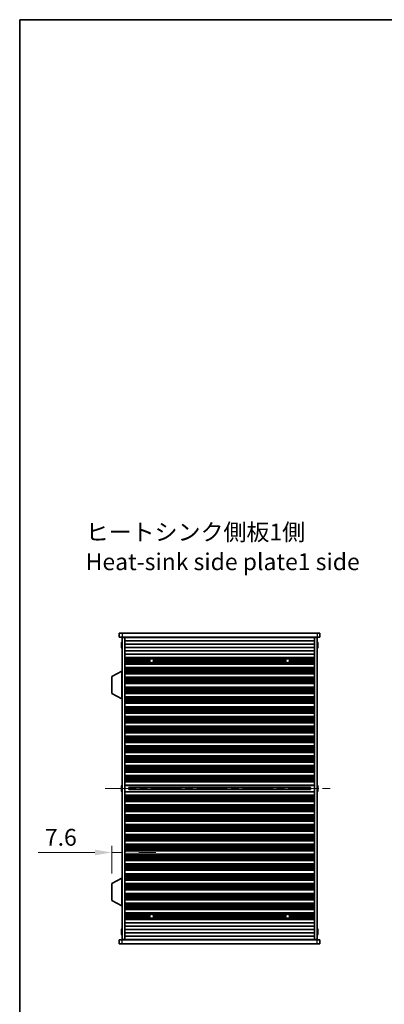
# Model space of a CAD drawing. Units: millimetres. Extents: x 0 to 9033, y 0 to 1405.
# Drawn here: x 1574 to 1845, y 673 to 1405 of the extents above; entities that cross this region are included whole.
import ezdxf

# ---------------------------------------------------------------- set-up
doc = ezdxf.new("R2010")
doc.units = ezdxf.units.MM
doc.header["$LTSCALE"] = 4
doc.linetypes.add('CHAIN', pattern=[0.3543, 0.2362, -0.0295, 0.0591, -0.0295])
doc.layers.get('Defpoints').update_dxf_attribs({"lineweight": 25})
for name, color, linetype, lineweight in [('Border (ISO)', 7, 'Continuous', 35), ('Centerline (ISO)', 131, 'Continuous', 18), ('Dimension (ISO)', 7, 'Continuous', 18), ('Symbol (ISO)', 7, 'Continuous', 18), ('Visible (ISO)', 7, 'Continuous', 35), ('Visible Narrow (ISO)', 7, 'Continuous', 25)]:
    doc.layers.add(name, color=color, linetype=linetype, lineweight=lineweight)
doc.styles.add('Note Text (TK)', font='txt')
doc.dimstyles.new('Default - Method 1b (TK)', dxfattribs={"dimscale": 4, "dimtxt": 2.5, "dimasz": 2.5, "dimexe": 1, "dimexo": 1.5, "dimgap": 1, "dimtad": 1, "dimtoh": 1, "dimrnd": 1e-08, "dimdsep": 46, "dimtxsty": 'Note Text (TK)', "dimcen": 0.09, "dimdle": 5, "dimclrd": 100, "dimclre": 100, "dimclrt": 7, "dimadec": 1, "dimazin": 1, "dimtfac": 1, "dimtmove": 0, "dimatfit": 3, "dimfxl": 1, "dimtolj": 1, "dimlwd": -1, "dimlwe": -1, "dimarcsym": 0})

# ---------------------------------------------------------------- blocks, each defined once
blk = doc.blocks.new('図面枠 tk図枠')
at = {"layer": 'Border (ISO)'}
for q in [(405.5, 289), (14.5, 8)]:
    blk.add_line((14.5, 289), q, dxfattribs=at)
blk = doc.blocks.new('*D45')
at = {"layer": 'Defpoints', "color": 0}
for p in [(1649.98, 786.22), (1649.98, 786.22), (1642.38, 763.15)]:
    blk.add_point(p, dxfattribs=at)
at = {"layer": 'Dimension (ISO)', "color": 100}
for p, q in [((1642.38, 770.65), (1642.38, 791.22)), ((1629.88, 786.22), (1587.71, 786.22)), ((1649.98, 786.22), (1642.38, 786.22)), ((1662.48, 786.22), (1674.98, 786.22))]:
    blk.add_line(p, q, dxfattribs=at)
for points in [[(1629.88, 788.3), (1629.88, 784.13), (1642.38, 786.22)], [(1662.48, 788.3), (1662.48, 784.13), (1649.98, 786.22)]]:
    blk.add_solid(points, dxfattribs=at)
at = {"layer": 'Dimension (ISO)', "color": 7, "insert": (1592.71, 797.47), "char_height": 12.5, "attachment_point": 4, "style": 'Note Text (TK)'}
blk.add_mtext('\\A1;7.6', dxfattribs=at)

msp = doc.modelspace()

# ---------------------------------------------------------------- linework, layer by layer
at = {"layer": 'Centerline (ISO)', "linetype": 'CHAIN', "ltscale": 23.990969}
msp.add_line((1637.4849, 833.7447), (1807.4849, 833.7447), dxfattribs=at)
at = {"layer": 'Visible (ISO)'}
for p, q in [((1647.9849, 949.2447), (1647.9849, 946.2447)), ((1647.9849, 949.2447), (1649.9849, 949.2447)), ((1649.9849, 946.2447), (1647.9849, 946.2447)), ((1794.9849, 949.2447), (1649.9849, 949.2447)), ((1649.9849, 946.2447), (1794.9849, 946.2447)), ((1649.9849, 945.9947), (1651.9849, 945.9947)), ((1649.9849, 721.4947), (1649.9849, 945.9947)), ((1651.9849, 946.2447), (1651.9849, 946.0447)), ((1651.9849, 946.0447), (1792.9849, 946.0447)), ((1651.9849, 945.9947), (1651.9849, 946.0447)), ((1651.9849, 721.4947), (1651.9849, 945.9947)), ((1653.9849, 946.2447), (1653.9849, 946.0447)), ((1790.9849, 946.2447), (1790.9849, 946.0447)), ((1792.9849, 946.2447), (1792.9849, 946.0447)), ((1792.9849, 946.0447), (1792.9849, 945.9947)), ((1792.9849, 945.9947), (1794.9849, 945.9947)), ((1792.9849, 721.4947), (1792.9849, 945.9947)), ((1794.9849, 949.2447), (1796.9849, 949.2447)), ((1796.9849, 946.2447), (1794.9849, 946.2447)), ((1794.9849, 721.4947), (1794.9849, 945.9947)), ((1796.9849, 949.2447), (1796.9849, 946.2447)), ((1649.6197, 940.6197), (1649.4964, 940.6197)), ((1649.4964, 939.8697), (1649.6197, 939.8697)), ((1649.6197, 941.8447), (1649.6099, 941.8447)), ((1649.6099, 938.6447), (1649.6197, 938.6447)), ((1651.9849, 943.5447), (1792.9849, 943.5447)), ((1651.9849, 941.0447), (1792.9849, 941.0447)), ((1651.9849, 938.5447), (1792.9849, 938.5447)), ((1795.36, 941.8447), (1795.3502, 941.8447)), ((1795.4735, 940.6197), (1795.3502, 940.6197)), ((1795.3502, 939.8697), (1795.4735, 939.8697)), ((1795.3502, 938.6447), (1795.36, 938.6447)), ((1651.9849, 936.0447), (1792.9849, 936.0447)), ((1651.9849, 933.5447), (1792.9849, 933.5447)), ((1651.9849, 931.0447), (1792.9849, 931.0447)), ((1651.9849, 931.0425), (1792.9849, 931.0425)), ((1651.9849, 930.8314), (1792.9849, 930.8314)), ((1651.9849, 930.305), (1792.9849, 930.305)), ((1651.9849, 930.1085), (1671.6571, 930.1085)), ((1651.9849, 929.5393), (1670.7809, 929.5393)), ((1651.9849, 929.1573), (1670.5752, 929.1573)), ((1672.3128, 930.1085), (1772.6571, 930.1085)), ((1673.189, 929.5393), (1771.7809, 929.5393)), ((1673.3947, 929.1573), (1771.5752, 929.1573)), ((1773.3128, 930.1085), (1792.9849, 930.1085)), ((1774.189, 929.5393), (1792.9849, 929.5393)), ((1774.3947, 929.1573), (1792.9849, 929.1573)), ((1651.9849, 928.6447), (1670.4849, 928.6447)), ((1651.9849, 928.1322), (1670.5752, 928.1322)), ((1651.9849, 927.7501), (1670.7809, 927.7501)), ((1651.9849, 927.181), (1671.6571, 927.181)), ((1651.9849, 926.9845), (1792.9849, 926.9845)), ((1651.9849, 926.4581), (1792.9849, 926.4581)), ((1651.9849, 926.247), (1792.9849, 926.247)), ((1651.9849, 926.2447), (1792.9849, 926.2447)), ((1651.9849, 923.7447), (1792.9849, 923.7447)), ((1651.9849, 923.7425), (1792.9849, 923.7425)), ((1651.9849, 923.5314), (1792.9849, 923.5314)), ((1651.9849, 923.005), (1792.9849, 923.005)), ((1651.9849, 922.8085), (1792.9849, 922.8085)), ((1651.9849, 922.2393), (1792.9849, 922.2393)), ((1651.9849, 921.8573), (1792.9849, 921.8573)), ((1672.3128, 927.181), (1772.6571, 927.181)), ((1673.189, 927.7501), (1771.7809, 927.7501)), ((1673.3947, 928.1322), (1771.5752, 928.1322)), ((1673.4849, 928.6447), (1771.4849, 928.6447)), ((1773.3128, 927.181), (1792.9849, 927.181)), ((1774.189, 927.7501), (1792.9849, 927.7501)), ((1774.3947, 928.1322), (1792.9849, 928.1322)), ((1774.4849, 928.6447), (1792.9849, 928.6447)), ((1649.8849, 920.9947), (1642.3849, 917.0488)), ((1642.3849, 917.0488), (1642.3849, 904.3407)), ((1649.8849, 920.9947), (1649.9849, 920.9947)), ((1649.8849, 920.9947), (1649.8849, 900.3947)), ((1651.9849, 921.3447), (1792.9849, 921.3447)), ((1651.9849, 920.8322), (1792.9849, 920.8322)), ((1651.9849, 920.4501), (1792.9849, 920.4501)), ((1651.9849, 919.881), (1792.9849, 919.881)), ((1651.9849, 919.6845), (1792.9849, 919.6845)), ((1651.9849, 919.1581), (1792.9849, 919.1581)), ((1651.9849, 918.947), (1792.9849, 918.947)), ((1651.9849, 918.9447), (1792.9849, 918.9447)), ((1651.9849, 916.4447), (1792.9849, 916.4447)), ((1651.9849, 916.4425), (1792.9849, 916.4425)), ((1651.9849, 916.2314), (1792.9849, 916.2314)), ((1651.9849, 915.705), (1792.9849, 915.705)), ((1651.9849, 915.5085), (1792.9849, 915.5085)), ((1651.9849, 914.9393), (1792.9849, 914.9393)), ((1651.9849, 914.5573), (1792.9849, 914.5573)), ((1651.9849, 914.0447), (1792.9849, 914.0447)), ((1651.9849, 913.5322), (1792.9849, 913.5322)), ((1651.9849, 913.1501), (1792.9849, 913.1501)), ((1651.9849, 912.581), (1792.9849, 912.581)), ((1651.9849, 912.3845), (1792.9849, 912.3845)), ((1651.9849, 911.8581), (1792.9849, 911.8581)), ((1651.9849, 911.647), (1792.9849, 911.647)), ((1651.9849, 911.6447), (1792.9849, 911.6447)), ((1651.9849, 909.1447), (1792.9849, 909.1447)), ((1651.9849, 909.1425), (1792.9849, 909.1425)), ((1651.9849, 908.9314), (1792.9849, 908.9314)), ((1651.9849, 908.405), (1792.9849, 908.405)), ((1651.9849, 908.2085), (1792.9849, 908.2085)), ((1651.9849, 907.6393), (1792.9849, 907.6393)), ((1651.9849, 907.2573), (1792.9849, 907.2573)), ((1649.8849, 900.3947), (1642.3849, 904.3407)), ((1649.8849, 900.3947), (1649.9849, 900.3947)), ((1651.9849, 906.7447), (1792.9849, 906.7447)), ((1651.9849, 906.2322), (1792.9849, 906.2322)), ((1651.9849, 905.8501), (1792.9849, 905.8501)), ((1651.9849, 905.281), (1792.9849, 905.281)), ((1651.9849, 905.0845), (1792.9849, 905.0845)), ((1651.9849, 904.5581), (1792.9849, 904.5581)), ((1651.9849, 904.347), (1792.9849, 904.347)), ((1651.9849, 904.3447), (1792.9849, 904.3447)), ((1651.9849, 901.8447), (1792.9849, 901.8447)), ((1651.9849, 901.8425), (1792.9849, 901.8425)), ((1651.9849, 901.6314), (1792.9849, 901.6314)), ((1651.9849, 901.105), (1792.9849, 901.105)), ((1651.9849, 900.9085), (1792.9849, 900.9085)), ((1651.9849, 900.3393), (1792.9849, 900.3393)), ((1651.9849, 899.9573), (1792.9849, 899.9573)), ((1651.9849, 899.4447), (1792.9849, 899.4447)), ((1651.9849, 898.9322), (1792.9849, 898.9322)), ((1651.9849, 898.5501), (1792.9849, 898.5501)), ((1651.9849, 897.981), (1792.9849, 897.981)), ((1651.9849, 897.7845), (1792.9849, 897.7845)), ((1651.9849, 897.2581), (1792.9849, 897.2581)), ((1651.9849, 897.047), (1792.9849, 897.047)), ((1651.9849, 897.0447), (1792.9849, 897.0447)), ((1651.9849, 894.5447), (1792.9849, 894.5447)), ((1651.9849, 894.5425), (1792.9849, 894.5425)), ((1651.9849, 894.3314), (1792.9849, 894.3314)), ((1651.9849, 893.805), (1792.9849, 893.805)), ((1651.9849, 893.6085), (1792.9849, 893.6085)), ((1651.9849, 893.0393), (1792.9849, 893.0393)), ((1651.9849, 892.6573), (1792.9849, 892.6573)), ((1651.9849, 892.1447), (1792.9849, 892.1447)), ((1651.9849, 891.6322), (1792.9849, 891.6322)), ((1651.9849, 891.2501), (1792.9849, 891.2501)), ((1651.9849, 890.681), (1792.9849, 890.681)), ((1651.9849, 890.4845), (1792.9849, 890.4845)), ((1651.9849, 889.9581), (1792.9849, 889.9581)), ((1651.9849, 889.747), (1792.9849, 889.747)), ((1651.9849, 889.7447), (1792.9849, 889.7447)), ((1651.9849, 887.2447), (1792.9849, 887.2447)), ((1651.9849, 887.2425), (1792.9849, 887.2425)), ((1651.9849, 887.0314), (1792.9849, 887.0314)), ((1651.9849, 886.505), (1792.9849, 886.505)), ((1651.9849, 886.3085), (1792.9849, 886.3085)), ((1651.9849, 885.7393), (1792.9849, 885.7393)), ((1651.9849, 885.3573), (1792.9849, 885.3573)), ((1651.9849, 884.8447), (1792.9849, 884.8447)), ((1651.9849, 884.3322), (1792.9849, 884.3322)), ((1651.9849, 883.9501), (1792.9849, 883.9501)), ((1651.9849, 883.381), (1792.9849, 883.381)), ((1651.9849, 883.1845), (1792.9849, 883.1845)), ((1651.9849, 882.6581), (1792.9849, 882.6581)), ((1651.9849, 882.447), (1792.9849, 882.447)), ((1651.9849, 882.4447), (1792.9849, 882.4447)), ((1651.9849, 879.9447), (1792.9849, 879.9447)), ((1651.9849, 879.9425), (1792.9849, 879.9425)), ((1651.9849, 879.7314), (1792.9849, 879.7314)), ((1651.9849, 879.205), (1792.9849, 879.205)), ((1651.9849, 879.0085), (1792.9849, 879.0085)), ((1651.9849, 878.4393), (1792.9849, 878.4393)), ((1651.9849, 878.0573), (1792.9849, 878.0573)), ((1651.9849, 877.5447), (1792.9849, 877.5447)), ((1651.9849, 877.0322), (1792.9849, 877.0322)), ((1651.9849, 876.6501), (1792.9849, 876.6501)), ((1651.9849, 876.081), (1792.9849, 876.081)), ((1651.9849, 875.8845), (1792.9849, 875.8845)), ((1651.9849, 875.3581), (1792.9849, 875.3581)), ((1651.9849, 875.147), (1792.9849, 875.147)), ((1651.9849, 875.1447), (1792.9849, 875.1447)), ((1651.9849, 872.6447), (1792.9849, 872.6447)), ((1651.9849, 872.6425), (1792.9849, 872.6425)), ((1651.9849, 872.4314), (1792.9849, 872.4314)), ((1651.9849, 871.905), (1792.9849, 871.905)), ((1651.9849, 871.7085), (1792.9849, 871.7085)), ((1651.9849, 871.1393), (1792.9849, 871.1393)), ((1651.9849, 870.7573), (1792.9849, 870.7573)), ((1651.9849, 870.2447), (1792.9849, 870.2447)), ((1651.9849, 869.7322), (1792.9849, 869.7322)), ((1651.9849, 869.3501), (1792.9849, 869.3501)), ((1651.9849, 868.781), (1792.9849, 868.781)), ((1651.9849, 868.5845), (1792.9849, 868.5845)), ((1651.9849, 868.0581), (1792.9849, 868.0581)), ((1651.9849, 867.847), (1792.9849, 867.847)), ((1651.9849, 867.8447), (1792.9849, 867.8447)), ((1651.9849, 865.3447), (1792.9849, 865.3447)), ((1651.9849, 865.3425), (1792.9849, 865.3425)), ((1651.9849, 865.1314), (1792.9849, 865.1314)), ((1651.9849, 864.605), (1792.9849, 864.605)), ((1651.9849, 864.4085), (1792.9849, 864.4085)), ((1651.9849, 863.8393), (1792.9849, 863.8393)), ((1651.9849, 863.4573), (1792.9849, 863.4573)), ((1651.9849, 862.9447), (1792.9849, 862.9447)), ((1651.9849, 862.4322), (1792.9849, 862.4322)), ((1651.9849, 862.0501), (1792.9849, 862.0501)), ((1651.9849, 861.481), (1792.9849, 861.481)), ((1651.9849, 861.2845), (1792.9849, 861.2845)), ((1651.9849, 860.7581), (1792.9849, 860.7581)), ((1651.9849, 860.547), (1792.9849, 860.547)), ((1651.9849, 860.5447), (1792.9849, 860.5447)), ((1651.9849, 858.0447), (1792.9849, 858.0447)), ((1651.9849, 858.0425), (1792.9849, 858.0425)), ((1651.9849, 857.8314), (1792.9849, 857.8314)), ((1651.9849, 857.305), (1792.9849, 857.305)), ((1651.9849, 857.1085), (1792.9849, 857.1085)), ((1651.9849, 856.5393), (1792.9849, 856.5393)), ((1651.9849, 856.1573), (1792.9849, 856.1573)), ((1651.9849, 855.6447), (1792.9849, 855.6447)), ((1651.9849, 855.1322), (1792.9849, 855.1322)), ((1651.9849, 854.7501), (1792.9849, 854.7501)), ((1651.9849, 854.181), (1792.9849, 854.181)), ((1651.9849, 853.9845), (1792.9849, 853.9845)), ((1651.9849, 853.4581), (1792.9849, 853.4581)), ((1651.9849, 853.247), (1792.9849, 853.247)), ((1651.9849, 853.2447), (1792.9849, 853.2447)), ((1651.9849, 850.7447), (1792.9849, 850.7447)), ((1651.9849, 850.7425), (1792.9849, 850.7425)), ((1651.9849, 850.5314), (1792.9849, 850.5314)), ((1651.9849, 850.005), (1792.9849, 850.005)), ((1651.9849, 849.8085), (1792.9849, 849.8085)), ((1651.9849, 849.2393), (1792.9849, 849.2393)), ((1651.9849, 848.8573), (1792.9849, 848.8573)), ((1651.9849, 848.3447), (1792.9849, 848.3447)), ((1651.9849, 847.8322), (1792.9849, 847.8322)), ((1651.9849, 847.4501), (1792.9849, 847.4501)), ((1651.9849, 846.881), (1792.9849, 846.881)), ((1651.9849, 846.6845), (1792.9849, 846.6845)), ((1651.9849, 846.1581), (1792.9849, 846.1581)), ((1651.9849, 845.947), (1792.9849, 845.947)), ((1651.9849, 845.9447), (1792.9849, 845.9447)), ((1651.9849, 843.4447), (1792.9849, 843.4447)), ((1651.9849, 843.4425), (1792.9849, 843.4425)), ((1651.9849, 843.2314), (1792.9849, 843.2314)), ((1651.9849, 842.705), (1792.9849, 842.705)), ((1651.9849, 842.5085), (1792.9849, 842.5085)), ((1651.9849, 841.9393), (1792.9849, 841.9393)), ((1651.9849, 841.5573), (1792.9849, 841.5573)), ((1649.6197, 834.1197), (1649.4964, 834.1197)), ((1649.6197, 835.3447), (1649.6099, 835.3447)), ((1651.9849, 841.0447), (1792.9849, 841.0447)), ((1651.9849, 840.5322), (1792.9849, 840.5322)), ((1651.9849, 840.1501), (1792.9849, 840.1501)), ((1651.9849, 839.581), (1792.9849, 839.581)), ((1651.9849, 839.3845), (1792.9849, 839.3845)), ((1651.9849, 838.8581), (1792.9849, 838.8581)), ((1651.9849, 838.647), (1792.9849, 838.647)), ((1651.9849, 838.6447), (1792.9849, 838.6447)), ((1651.9849, 836.1447), (1792.9849, 836.1447)), ((1654.9849, 834.5694), (1654.9849, 832.9201)), ((1654.9849, 834.5637), (1789.9849, 834.5637)), ((1659.9849, 834.5637), (1659.9849, 832.9258)), ((1660.0327, 834.5637), (1660.0327, 832.9258)), ((1784.9372, 832.9258), (1784.9372, 834.5637)), ((1784.9849, 832.9258), (1784.9849, 834.5637)), ((1789.9849, 832.9201), (1789.9849, 834.5694)), ((1795.36, 835.3447), (1795.3502, 835.3447)), ((1795.4735, 834.1197), (1795.3502, 834.1197)), ((1649.4964, 833.3697), (1649.6197, 833.3697)), ((1649.6099, 832.1447), (1649.6197, 832.1447)), ((1651.9849, 831.3447), (1792.9849, 831.3447)), ((1651.9849, 828.8447), (1792.9849, 828.8447)), ((1651.9849, 828.8425), (1792.9849, 828.8425)), ((1651.9849, 828.6314), (1792.9849, 828.6314)), ((1651.9849, 828.105), (1792.9849, 828.105)), ((1651.9849, 827.9085), (1792.9849, 827.9085)), ((1651.9849, 827.3393), (1792.9849, 827.3393)), ((1651.9849, 826.9573), (1792.9849, 826.9573)), ((1654.9849, 832.9258), (1789.9849, 832.9258)), ((1795.3502, 833.3697), (1795.4735, 833.3697)), ((1795.3502, 832.1447), (1795.36, 832.1447)), ((1651.9849, 826.4447), (1792.9849, 826.4447)), ((1651.9849, 825.9322), (1792.9849, 825.9322)), ((1651.9849, 825.5501), (1792.9849, 825.5501)), ((1651.9849, 824.981), (1792.9849, 824.981)), ((1651.9849, 824.7845), (1792.9849, 824.7845)), ((1651.9849, 824.2581), (1792.9849, 824.2581)), ((1651.9849, 824.047), (1792.9849, 824.047)), ((1651.9849, 824.0447), (1792.9849, 824.0447)), ((1651.9849, 821.5447), (1792.9849, 821.5447)), ((1651.9849, 821.5425), (1792.9849, 821.5425)), ((1651.9849, 821.3314), (1792.9849, 821.3314)), ((1651.9849, 820.805), (1792.9849, 820.805)), ((1651.9849, 820.6085), (1792.9849, 820.6085)), ((1651.9849, 820.0393), (1792.9849, 820.0393)), ((1651.9849, 819.6573), (1792.9849, 819.6573)), ((1651.9849, 819.1447), (1792.9849, 819.1447)), ((1651.9849, 818.6322), (1792.9849, 818.6322)), ((1651.9849, 818.2501), (1792.9849, 818.2501)), ((1651.9849, 817.681), (1792.9849, 817.681)), ((1651.9849, 817.4845), (1792.9849, 817.4845)), ((1651.9849, 816.9581), (1792.9849, 816.9581)), ((1651.9849, 816.747), (1792.9849, 816.747)), ((1651.9849, 816.7447), (1792.9849, 816.7447)), ((1651.9849, 814.2447), (1792.9849, 814.2447)), ((1651.9849, 814.2425), (1792.9849, 814.2425)), ((1651.9849, 814.0314), (1792.9849, 814.0314)), ((1651.9849, 813.505), (1792.9849, 813.505)), ((1651.9849, 813.3085), (1792.9849, 813.3085)), ((1651.9849, 812.7393), (1792.9849, 812.7393)), ((1651.9849, 812.3573), (1792.9849, 812.3573)), ((1651.9849, 811.8447), (1792.9849, 811.8447)), ((1651.9849, 811.3322), (1792.9849, 811.3322)), ((1651.9849, 810.9501), (1792.9849, 810.9501)), ((1651.9849, 810.381), (1792.9849, 810.381)), ((1651.9849, 810.1845), (1792.9849, 810.1845)), ((1651.9849, 809.6581), (1792.9849, 809.6581)), ((1651.9849, 809.447), (1792.9849, 809.447)), ((1651.9849, 809.4447), (1792.9849, 809.4447)), ((1651.9849, 806.9447), (1792.9849, 806.9447)), ((1651.9849, 806.9425), (1792.9849, 806.9425)), ((1651.9849, 806.7314), (1792.9849, 806.7314)), ((1651.9849, 806.205), (1792.9849, 806.205)), ((1651.9849, 806.0085), (1792.9849, 806.0085)), ((1651.9849, 805.4393), (1792.9849, 805.4393)), ((1651.9849, 805.0573), (1792.9849, 805.0573)), ((1651.9849, 804.5447), (1792.9849, 804.5447)), ((1651.9849, 804.0322), (1792.9849, 804.0322)), ((1651.9849, 803.6501), (1792.9849, 803.6501)), ((1651.9849, 803.081), (1792.9849, 803.081)), ((1651.9849, 802.8845), (1792.9849, 802.8845)), ((1651.9849, 802.3581), (1792.9849, 802.3581)), ((1651.9849, 802.147), (1792.9849, 802.147)), ((1651.9849, 802.1447), (1792.9849, 802.1447)), ((1651.9849, 799.6447), (1792.9849, 799.6447)), ((1651.9849, 799.6425), (1792.9849, 799.6425)), ((1651.9849, 799.4314), (1792.9849, 799.4314)), ((1651.9849, 798.905), (1792.9849, 798.905)), ((1651.9849, 798.7085), (1792.9849, 798.7085)), ((1651.9849, 798.1393), (1792.9849, 798.1393)), ((1651.9849, 797.7573), (1792.9849, 797.7573)), ((1651.9849, 797.2447), (1792.9849, 797.2447)), ((1651.9849, 796.7322), (1792.9849, 796.7322)), ((1651.9849, 796.3501), (1792.9849, 796.3501)), ((1651.9849, 795.781), (1792.9849, 795.781)), ((1651.9849, 795.5845), (1792.9849, 795.5845)), ((1651.9849, 795.0581), (1792.9849, 795.0581)), ((1651.9849, 794.847), (1792.9849, 794.847)), ((1651.9849, 794.8447), (1792.9849, 794.8447)), ((1651.9849, 792.3447), (1792.9849, 792.3447)), ((1651.9849, 792.3425), (1792.9849, 792.3425)), ((1651.9849, 792.1314), (1792.9849, 792.1314)), ((1651.9849, 791.605), (1792.9849, 791.605)), ((1651.9849, 791.4085), (1792.9849, 791.4085)), ((1651.9849, 790.8393), (1792.9849, 790.8393)), ((1651.9849, 790.4573), (1792.9849, 790.4573)), ((1651.9849, 789.9447), (1792.9849, 789.9447)), ((1651.9849, 789.4322), (1792.9849, 789.4322)), ((1651.9849, 789.0501), (1792.9849, 789.0501)), ((1651.9849, 788.481), (1792.9849, 788.481)), ((1651.9849, 788.2845), (1792.9849, 788.2845)), ((1651.9849, 787.7581), (1792.9849, 787.7581)), ((1651.9849, 787.547), (1792.9849, 787.547)), ((1651.9849, 787.5447), (1792.9849, 787.5447)), ((1651.9849, 785.0447), (1792.9849, 785.0447)), ((1651.9849, 785.0425), (1792.9849, 785.0425)), ((1651.9849, 784.8314), (1792.9849, 784.8314)), ((1651.9849, 784.305), (1792.9849, 784.305)), ((1651.9849, 784.1085), (1792.9849, 784.1085)), ((1651.9849, 783.5393), (1792.9849, 783.5393)), ((1651.9849, 783.1573), (1792.9849, 783.1573)), ((1651.9849, 782.6447), (1792.9849, 782.6447)), ((1651.9849, 782.1322), (1792.9849, 782.1322)), ((1651.9849, 781.7501), (1792.9849, 781.7501)), ((1651.9849, 781.181), (1792.9849, 781.181)), ((1651.9849, 780.9845), (1792.9849, 780.9845)), ((1651.9849, 780.4581), (1792.9849, 780.4581)), ((1651.9849, 780.247), (1792.9849, 780.247)), ((1651.9849, 780.2447), (1792.9849, 780.2447)), ((1651.9849, 777.7447), (1792.9849, 777.7447)), ((1651.9849, 777.7425), (1792.9849, 777.7425)), ((1651.9849, 777.5314), (1792.9849, 777.5314)), ((1651.9849, 777.005), (1792.9849, 777.005)), ((1651.9849, 776.8085), (1792.9849, 776.8085)), ((1651.9849, 776.2393), (1792.9849, 776.2393)), ((1651.9849, 775.8573), (1792.9849, 775.8573)), ((1651.9849, 775.3447), (1792.9849, 775.3447)), ((1651.9849, 774.8322), (1792.9849, 774.8322)), ((1651.9849, 774.4501), (1792.9849, 774.4501)), ((1651.9849, 773.881), (1792.9849, 773.881)), ((1651.9849, 773.6845), (1792.9849, 773.6845)), ((1651.9849, 773.1581), (1792.9849, 773.1581)), ((1651.9849, 772.947), (1792.9849, 772.947)), ((1651.9849, 772.9447), (1792.9849, 772.9447)), ((1651.9849, 770.4447), (1792.9849, 770.4447)), ((1651.9849, 770.4425), (1792.9849, 770.4425)), ((1651.9849, 770.2314), (1792.9849, 770.2314)), ((1651.9849, 769.705), (1792.9849, 769.705)), ((1651.9849, 769.5085), (1792.9849, 769.5085)), ((1651.9849, 768.9393), (1792.9849, 768.9393)), ((1651.9849, 768.5573), (1792.9849, 768.5573)), ((1649.8849, 767.0947), (1642.3849, 763.1488)), ((1642.3849, 763.1488), (1642.3849, 750.4407)), ((1649.8849, 767.0947), (1649.9849, 767.0947)), ((1649.8849, 767.0947), (1649.8849, 746.4947)), ((1651.9849, 768.0447), (1792.9849, 768.0447)), ((1651.9849, 767.5322), (1792.9849, 767.5322)), ((1651.9849, 767.1501), (1792.9849, 767.1501)), ((1651.9849, 766.581), (1792.9849, 766.581)), ((1651.9849, 766.3845), (1792.9849, 766.3845)), ((1651.9849, 765.8581), (1792.9849, 765.8581)), ((1651.9849, 765.647), (1792.9849, 765.647)), ((1651.9849, 765.6447), (1792.9849, 765.6447)), ((1651.9849, 763.1447), (1792.9849, 763.1447)), ((1651.9849, 763.1425), (1792.9849, 763.1425)), ((1651.9849, 762.9314), (1792.9849, 762.9314)), ((1651.9849, 762.405), (1792.9849, 762.405)), ((1651.9849, 762.2085), (1792.9849, 762.2085)), ((1651.9849, 761.6393), (1792.9849, 761.6393)), ((1651.9849, 761.2573), (1792.9849, 761.2573)), ((1651.9849, 760.7447), (1792.9849, 760.7447)), ((1651.9849, 760.2322), (1792.9849, 760.2322)), ((1651.9849, 759.8501), (1792.9849, 759.8501)), ((1651.9849, 759.281), (1792.9849, 759.281)), ((1651.9849, 759.0845), (1792.9849, 759.0845)), ((1651.9849, 758.5581), (1792.9849, 758.5581)), ((1651.9849, 758.347), (1792.9849, 758.347)), ((1651.9849, 758.3447), (1792.9849, 758.3447)), ((1651.9849, 755.8447), (1792.9849, 755.8447)), ((1651.9849, 755.8425), (1792.9849, 755.8425)), ((1651.9849, 755.6314), (1792.9849, 755.6314)), ((1651.9849, 755.105), (1792.9849, 755.105)), ((1651.9849, 754.9085), (1792.9849, 754.9085)), ((1651.9849, 754.3393), (1792.9849, 754.3393)), ((1651.9849, 753.9573), (1792.9849, 753.9573)), ((1649.8849, 746.4947), (1642.3849, 750.4407)), ((1649.8849, 746.4947), (1649.9849, 746.4947)), ((1651.9849, 753.4447), (1792.9849, 753.4447)), ((1651.9849, 752.9322), (1792.9849, 752.9322)), ((1651.9849, 752.5501), (1792.9849, 752.5501)), ((1651.9849, 751.981), (1792.9849, 751.981)), ((1651.9849, 751.7845), (1792.9849, 751.7845)), ((1651.9849, 751.2581), (1792.9849, 751.2581)), ((1651.9849, 751.047), (1792.9849, 751.047)), ((1651.9849, 751.0447), (1792.9849, 751.0447)), ((1651.9849, 748.5447), (1792.9849, 748.5447)), ((1651.9849, 748.5425), (1792.9849, 748.5425)), ((1651.9849, 748.3314), (1792.9849, 748.3314)), ((1651.9849, 747.805), (1792.9849, 747.805)), ((1651.9849, 747.6085), (1792.9849, 747.6085)), ((1651.9849, 747.0393), (1792.9849, 747.0393)), ((1651.9849, 746.6573), (1792.9849, 746.6573)), ((1651.9849, 746.1447), (1792.9849, 746.1447)), ((1651.9849, 745.6322), (1792.9849, 745.6322)), ((1651.9849, 745.2501), (1792.9849, 745.2501)), ((1651.9849, 744.681), (1792.9849, 744.681)), ((1651.9849, 744.4845), (1792.9849, 744.4845)), ((1651.9849, 743.9581), (1792.9849, 743.9581)), ((1651.9849, 743.747), (1792.9849, 743.747)), ((1651.9849, 743.7447), (1792.9849, 743.7447)), ((1651.9849, 741.2447), (1792.9849, 741.2447)), ((1651.9849, 741.2425), (1792.9849, 741.2425)), ((1651.9849, 741.0314), (1792.9849, 741.0314)), ((1651.9849, 740.505), (1792.9849, 740.505)), ((1651.9849, 740.3085), (1671.6571, 740.3085)), ((1651.9849, 739.7393), (1670.7809, 739.7393)), ((1651.9849, 739.3573), (1670.5752, 739.3573)), ((1672.3128, 740.3085), (1772.6571, 740.3085)), ((1673.189, 739.7393), (1771.7809, 739.7393)), ((1673.3947, 739.3573), (1771.5752, 739.3573)), ((1773.3128, 740.3085), (1792.9849, 740.3085)), ((1774.189, 739.7393), (1792.9849, 739.7393)), ((1774.3947, 739.3573), (1792.9849, 739.3573)), ((1651.9849, 738.8447), (1670.4849, 738.8447)), ((1651.9849, 738.3322), (1670.5752, 738.3322)), ((1651.9849, 737.9501), (1670.7809, 737.9501)), ((1651.9849, 737.381), (1671.6571, 737.381)), ((1651.9849, 737.1845), (1792.9849, 737.1845)), ((1651.9849, 736.6581), (1792.9849, 736.6581)), ((1651.9849, 736.447), (1792.9849, 736.447)), ((1651.9849, 736.4447), (1792.9849, 736.4447)), ((1651.9849, 733.9447), (1792.9849, 733.9447)), ((1672.3128, 737.381), (1772.6571, 737.381)), ((1673.189, 737.9501), (1771.7809, 737.9501)), ((1673.3947, 738.3322), (1771.5752, 738.3322)), ((1673.4849, 738.8447), (1771.4849, 738.8447)), ((1773.3128, 737.381), (1792.9849, 737.381)), ((1774.189, 737.9501), (1792.9849, 737.9501)), ((1774.3947, 738.3322), (1792.9849, 738.3322)), ((1774.4849, 738.8447), (1792.9849, 738.8447)), ((1649.6197, 727.6197), (1649.4964, 727.6197)), ((1649.4964, 726.8697), (1649.6197, 726.8697)), ((1649.6197, 728.8447), (1649.6099, 728.8447)), ((1649.6099, 725.6447), (1649.6197, 725.6447)), ((1651.9849, 731.4447), (1792.9849, 731.4447)), ((1651.9849, 728.9447), (1792.9849, 728.9447)), ((1651.9849, 726.4447), (1792.9849, 726.4447)), ((1795.36, 728.8447), (1795.3502, 728.8447)), ((1795.4735, 727.6197), (1795.3502, 727.6197)), ((1795.3502, 726.8697), (1795.4735, 726.8697)), ((1795.3502, 725.6447), (1795.36, 725.6447)), ((1647.9849, 721.2447), (1649.9849, 721.2447)), ((1647.9849, 718.2447), (1647.9849, 721.2447)), ((1649.9849, 718.2447), (1647.9849, 718.2447)), ((1649.9849, 721.4947), (1651.9849, 721.4947)), ((1794.9849, 721.2447), (1649.9849, 721.2447)), ((1649.9849, 718.2447), (1794.9849, 718.2447)), ((1651.9849, 723.9447), (1792.9849, 723.9447)), ((1651.9849, 721.4447), (1651.9849, 721.4947)), ((1651.9849, 721.4447), (1792.9849, 721.4447)), ((1651.9849, 721.2447), (1651.9849, 721.4447)), ((1653.9849, 721.2447), (1653.9849, 721.4447)), ((1790.9849, 721.2447), (1790.9849, 721.4447)), ((1792.9849, 721.4947), (1794.9849, 721.4947)), ((1792.9849, 721.4947), (1792.9849, 721.4447)), ((1792.9849, 721.2447), (1792.9849, 721.4447)), ((1794.9849, 721.2447), (1796.9849, 721.2447)), ((1796.9849, 718.2447), (1794.9849, 718.2447)), ((1796.9849, 718.2447), (1796.9849, 721.2447))]:
    msp.add_line(p, q, dxfattribs=at)
for centre in [(1671.9849, 928.6447), (1772.9849, 928.6447), (1671.9849, 738.8447), (1772.9849, 738.8447)]:
    msp.add_circle(centre, 1.5, dxfattribs=at)
for centre, radius, start, end in [((1656.8372, 940.2447), 7.3928, 167.5006972, 173.2025995), ((1656.8372, 940.2447), 7.3928, 186.7974005, 192.4993028), ((1656.8372, 940.2447), 7.4023, 157.7739189, 167.5170059), ((1656.8372, 940.2447), 7.2273, 177.0257751, 182.9742249), ((1656.8372, 940.2447), 7.4023, 192.4829941, 202.2260811), ((1788.1327, 940.2447), 7.4023, 12.4829941, 22.2260811), ((1788.1327, 940.2447), 7.4023, 337.7739189, 347.5170059), ((1788.1327, 940.2447), 7.3928, 6.7974005, 12.4993028), ((1788.1327, 940.2447), 7.2273, 357.0257751, 2.9742249), ((1788.1327, 940.2447), 7.3928, 347.5006972, 353.2025995), ((1656.8372, 833.7447), 7.3928, 167.5006972, 173.2025995), ((1656.8372, 833.7447), 7.4023, 157.7739189, 167.5170059), ((1656.8372, 833.7447), 7.2273, 177.0257751, 182.9742249), ((1788.1327, 833.7447), 7.4023, 12.4829941, 22.2260811), ((1788.1327, 833.7447), 7.3928, 6.7974005, 12.4993028), ((1788.1327, 833.7447), 7.2273, 357.0257751, 2.9742249), ((1656.8372, 833.7447), 7.3928, 186.7974005, 192.4993028), ((1656.8372, 833.7447), 7.4023, 192.4829941, 202.2260811), ((1788.1327, 833.7447), 7.4023, 337.7739189, 347.5170059), ((1788.1327, 833.7447), 7.3928, 347.5006972, 353.2025995), ((1656.8372, 727.2447), 7.3928, 167.5006972, 173.2025995), ((1656.8372, 727.2447), 7.3928, 186.7974005, 192.4993028), ((1656.8372, 727.2447), 7.4023, 157.7739189, 167.5170059), ((1656.8372, 727.2447), 7.2273, 177.0257751, 182.9742249), ((1656.8372, 727.2447), 7.4023, 192.4829941, 202.2260811), ((1788.1327, 727.2447), 7.4023, 12.4829941, 22.2260811), ((1788.1327, 727.2447), 7.4023, 337.7739189, 347.5170059), ((1788.1327, 727.2447), 7.3928, 6.7974005, 12.4993028), ((1788.1327, 727.2447), 7.2273, 357.0257751, 2.9742249), ((1788.1327, 727.2447), 7.3928, 347.5006972, 353.2025995)]:
    msp.add_arc(centre, radius, start, end, dxfattribs=at)
for points in [[(1649.4964, 941.1197), (1649.489, 941.0572), (1649.4825, 940.9903), (1649.4739, 940.8671), (1649.4718, 940.8107), (1649.4718, 940.7217), (1649.4739, 940.6832), (1649.4825, 940.6322), (1649.489, 940.6197), (1649.4964, 940.6197)], [(1649.4964, 939.8697), (1649.489, 939.8697), (1649.4825, 939.8573), (1649.4739, 939.8063), (1649.4718, 939.7678), (1649.4718, 939.6788), (1649.4739, 939.6224), (1649.4825, 939.4992), (1649.489, 939.4323), (1649.4964, 939.3697)], [(1795.4735, 940.6197), (1795.4809, 940.6197), (1795.4874, 940.6322), (1795.496, 940.6832), (1795.4981, 940.7217), (1795.4981, 940.8107), (1795.496, 940.8671), (1795.4874, 940.9903), (1795.4809, 941.0572), (1795.4735, 941.1197)], [(1795.4735, 939.3697), (1795.4809, 939.4323), (1795.4874, 939.4992), (1795.496, 939.6224), (1795.4981, 939.6788), (1795.4981, 939.7678), (1795.496, 939.8063), (1795.4874, 939.8573), (1795.4809, 939.8697), (1795.4735, 939.8697)], [(1649.4964, 834.6197), (1649.489, 834.5572), (1649.4825, 834.4903), (1649.4739, 834.3671), (1649.4718, 834.3107), (1649.4718, 834.2217), (1649.4739, 834.1832), (1649.4825, 834.1322), (1649.489, 834.1197), (1649.4964, 834.1197)], [(1795.4735, 834.1197), (1795.4809, 834.1197), (1795.4874, 834.1322), (1795.496, 834.1832), (1795.4981, 834.2217), (1795.4981, 834.3107), (1795.496, 834.3671), (1795.4874, 834.4903), (1795.4809, 834.5572), (1795.4735, 834.6197)], [(1649.4964, 833.3697), (1649.489, 833.3697), (1649.4825, 833.3573), (1649.4739, 833.3063), (1649.4718, 833.2678), (1649.4718, 833.1788), (1649.4739, 833.1224), (1649.4825, 832.9992), (1649.489, 832.9323), (1649.4964, 832.8697)], [(1795.4735, 832.8697), (1795.4809, 832.9323), (1795.4874, 832.9992), (1795.496, 833.1224), (1795.4981, 833.1788), (1795.4981, 833.2678), (1795.496, 833.3063), (1795.4874, 833.3573), (1795.4809, 833.3697), (1795.4735, 833.3697)], [(1649.4964, 728.1197), (1649.489, 728.0572), (1649.4825, 727.9903), (1649.4739, 727.8671), (1649.4718, 727.8107), (1649.4718, 727.7217), (1649.4739, 727.6832), (1649.4825, 727.6322), (1649.489, 727.6197), (1649.4964, 727.6197)], [(1649.4964, 726.8697), (1649.489, 726.8697), (1649.4825, 726.8573), (1649.4739, 726.8063), (1649.4718, 726.7678), (1649.4718, 726.6788), (1649.4739, 726.6224), (1649.4825, 726.4992), (1649.489, 726.4323), (1649.4964, 726.3697)], [(1795.4735, 727.6197), (1795.4809, 727.6197), (1795.4874, 727.6322), (1795.496, 727.6832), (1795.4981, 727.7217), (1795.4981, 727.8107), (1795.496, 727.8671), (1795.4874, 727.9903), (1795.4809, 728.0572), (1795.4735, 728.1197)], [(1795.4735, 726.3697), (1795.4809, 726.4323), (1795.4874, 726.4992), (1795.496, 726.6224), (1795.4981, 726.6788), (1795.4981, 726.7678), (1795.496, 726.8063), (1795.4874, 726.8573), (1795.4809, 726.8697), (1795.4735, 726.8697)]]:
    msp.add_open_spline(points, degree=3, knots=[0.076192776, 0.076192776, 0.076192776, 0.076192776, 0.0950828432, 0.0950828432, 0.1139729103, 0.1139729103, 0.1328629774, 0.1328629774, 0.1517530446, 0.1517530446, 0.1517530446, 0.1517530446], dxfattribs=at)
at = {"layer": 'Visible Narrow (ISO)'}
for p, q in [((1649.9849, 949.2447), (1649.9849, 946.2447)), ((1794.9849, 949.2447), (1794.9849, 946.2447)), ((1651.9849, 835.8828), (1792.9849, 835.8828)), ((1651.9849, 831.6067), (1792.9849, 831.6067)), ((1649.9849, 718.2447), (1649.9849, 721.2447)), ((1794.9849, 718.2447), (1794.9849, 721.2447))]:
    msp.add_line(p, q, dxfattribs=at)

# ---------------------------------------------------------------- block references
at = {"xscale": 5, "yscale": 5, "zscale": 5}
msp.add_blockref('図面枠 tk図枠', (1501.5, -40), dxfattribs=at)

# ---------------------------------------------------------------- texts
at = {"layer": 'Symbol (ISO)', "color": 7, "insert": (1623.0147, 1013.2576), "char_height": 12.5, "width": 203.72808, "attachment_point": 4, "line_spacing_factor": 1.058182, "style": 'Note Text (TK)'}
msp.add_mtext('{\\fＭＳ Ｐゴシック|b0|i0;ヒートシンク側板1側\\P\\fＭＳ Ｐゴシック|b0|i0;Heat-sink side plate1 side}', dxfattribs=at)

# ---------------------------------------------------------------- dimensions: what is measured, and where the dimension line sits
at = {"layer": 'Dimension (ISO)', "color": 100}
dim = msp.add_linear_dim(base=(1649.9849, 786.2158), p1=(1642.3849, 763.1488), p2=(1649.9849, 786.2158), angle=180, dimstyle='Default - Method 1b (TK)', override={"dimscale": 0, "dimtxt": 12.5, "dimasz": 12.5, "dimexe": 5, "dimexo": 7.5, "dimgap": 5, "dimtoh": 0, "dimdec": 2, "dimcen": 0.45, "dimse2": 1, "dimtol": 0, "dimlim": 0, "dimtp": 0, "dimtm": 0, "dimtdec": 2, "dimtofl": 1, "dimatfit": 1}, dxfattribs=at)
dim.commit()
dim.dimension.update_dxf_attribs({"geometry": '*D45', "text_midpoint": (1602.5483, 786.2158), "dimtype": 160})

doc.saveas('drawing.dxf')
